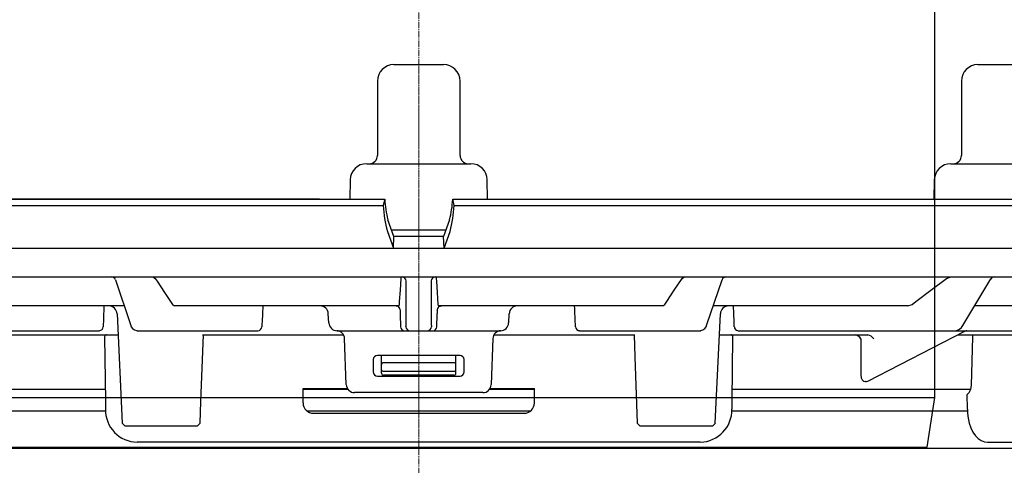
# Model space of a CAD drawing. Units: millimetres. Extents: x 6202 to 7156, y 1763 to 2777.
# Drawn here: x 6452 to 6571, y 2474 to 2528 of the extents above; entities that cross this region are included whole.
import ezdxf

# ---------------------------------------------------------------- set-up
doc = ezdxf.new("R2010")
doc.units = ezdxf.units.MM
doc.header["$LTSCALE"] = 10
doc.linetypes.add('MITTE2', pattern=[1.125, 0.75, -0.125, 0.125, -0.125])
doc.layers.add('Bemaßung', color=5, linetype='Continuous', lineweight=15)
doc.styles.get("Standard").update_dxf_attribs({"font": 'romans.shx', "width": 0.8})
doc.dimstyles.new('ISO-25', dxfattribs={"dimtxt": 2.5, "dimasz": 2.5, "dimexe": 1.25, "dimexo": 0.625, "dimtad": 1, "dimtxsty": 'Standard', "dimcen": 2.5, "dimadec": 0, "dimazin": 0, "dimtfac": 1, "dimtmove": 0, "dimatfit": 3, "dimfxl": 1, "dimarcsym": 0})

# ---------------------------------------------------------------- blocks, each defined once
blk = doc.blocks.new('*D8')
at = {"layer": 'Bemaßung', "color": 0, "lineweight": -2, "transparency": 16777216}
for p, q in [((6236.06, 2557.98), (6236.06, 2661.41)), ((6332, 2596.5), (6310.75, 2596.5)), ((6311.35, 2581.5), (6311.35, 2521.5)), ((6311.35, 2551.5), (6236.06, 2557.98)), ((6488, 2506.5), (6310.75, 2506.5))]:
    blk.add_line(p, q, dxfattribs=at)
at = {"layer": 'Bemaßung', "color": 0, "transparency": 16777216}
for points in [[(6308.85, 2581.5), (6313.85, 2581.5), (6311.35, 2596.5)], [(6308.85, 2521.5), (6313.85, 2521.5), (6311.35, 2506.5)]]:
    blk.add_solid(points, dxfattribs=at)
at = {"layer": 'DEFPOINTS', "color": 0, "transparency": 16777216}
for p in [(6344, 2596.5), (6311.35, 2506.5), (6500, 2506.5)]:
    blk.add_point(p, dxfattribs=at)
at = {"layer": 'Bemaßung', "color": 0, "transparency": 16777216, "insert": (6218.06, 2609.69), "char_height": 24, "attachment_point": 5, "rotation": 90}
blk.add_mtext('50-90', dxfattribs=at)
blk = doc.blocks.new('48904 - va')
at = {"color": 1, "linetype": 'MITTE2', "lineweight": 9, "ltscale": 0.1}
blk.add_line((0, 142.58), (0, 0), dxfattribs=at)
at = {"color": 0, "linetype": 'ByBlock', "lineweight": -2}
for p, q in [((62.5, 6), (62.5, 77)), ((-62.5, 6), (44.19, 6)), ((44.19, 6), (62.5, 6)), ((61.54, 0), (62.5, 6)), ((-61.54, 0), (43.52, 0)), ((43.52, 0), (61.54, 0))]:
    blk.add_line(p, q, dxfattribs=at)
blk = doc.blocks.new('48878 - va')
for p, q in [((-3, 16.3), (3, 16.3)), ((67.71, 16.3), (73.71, 16.3)), ((-5, 14.3), (-5, 5.3)), ((5, 5.3), (5, 14.3)), ((65.71, 14.3), (65.71, 5.3)), ((-6.3, 4.3), (6.3, 4.3)), ((64.42, 4.3), (77.01, 4.3)), ((-8.29, 2.33), (-8.34, 0)), ((8.34, 0), (8.29, 2.33)), ((62.42, 2.33), (62.38, 0)), ((-92.9, 0), (-4.12, 0)), ((-4.12, 0), (-4.29, -0.75)), ((-4.12, 0), (-4.12, 0)), ((4.29, -0.75), (4.12, 0)), ((4.12, 0), (92.9, 0)), ((4.12, 0), (4.12, 0)), ((-93.69, -0.75), (-4.29, -0.75)), ((-4.29, -0.75), (-4.29, -0.75)), ((4.29, -0.75), (93.69, -0.75)), ((4.29, -0.75), (4.29, -0.75)), ((-3, -4.5), (-3.73, -2.49)), ((3.73, -2.49), (3, -4.5)), ((-3.79, -3.9), (-3.07, -5.91)), ((-3.31, -3.7), (3.31, -3.7)), ((-3.07, -5.9), (-3, -4.5)), ((3.07, -5.9), (3, -4.5)), ((3.07, -5.91), (3.79, -3.9)), ((-136.58, -5.9), (136.58, -5.9)), ((-136.7, -9.4), (136.7, -9.4)), ((-32.14, -9.4), (-31.89, -9.58)), ((-2.13, -9.58), (-2.11, -9.4)), ((2.11, -9.4), (2.13, -9.58)), ((31.89, -9.58), (32.14, -9.4)), ((63.9, -9.58), (64.41, -9.4)), ((-36.73, -9.74), (-34.89, -15.17)), ((-1.52, -14.98), (-1.52, -9.88)), ((1.52, -9.88), (1.52, -14.98)), ((34.89, -15.17), (36.73, -9.74)), ((65.87, -15.27), (69.25, -9.64)), ((-35.67, -12.9), (-59.23, -12.9)), ((-35.67, -12.9), (-35.66, -12.9)), ((-29.81, -12.72), (-29.56, -12.9)), ((-2.37, -12.9), (-29.56, -12.9)), ((-2.37, -12.9), (-2.33, -12.72)), ((2.33, -12.72), (2.37, -12.9)), ((29.56, -12.9), (2.37, -12.9)), ((29.56, -12.9), (29.81, -12.72)), ((35.67, -12.9), (35.66, -12.9)), ((59.23, -12.9), (35.67, -12.9)), ((59.23, -12.9), (59.74, -12.72)), ((84.69, -12.9), (67.29, -12.9)), ((-36.52, -13.85), (-35.91, -27.1)), ((-10.89, -14.95), (-10.95, -13.85)), ((10.89, -14.95), (10.95, -13.85)), ((35.91, -27.11), (36.52, -13.85)), ((-128.87, -15.9), (-38.64, -15.9)), ((-54.38, -16.4), (-36.4, -16.4)), ((-38.04, -16.65), (-37.94, -24.41)), ((-34.14, -15.9), (-19.47, -15.9)), ((-26.18, -16.4), (-9.1, -16.4)), ((-9.89, -15.9), (9.89, -15.9)), ((9.1, -16.4), (26.18, -16.4)), ((19.47, -15.9), (34.14, -15.9)), ((36.4, -16.4), (54.38, -16.4)), ((37.94, -24.41), (38.04, -16.65)), ((38.64, -15.9), (128.87, -15.9)), ((54.37, -22.01), (66.12, -15.96)), ((54.38, -16.4), (54.38, -16.39)), ((65.26, -16.4), (72.23, -16.4)), ((66.92, -22.54), (67.07, -16.65)), ((-8.77, -22.43), (-8.97, -16.86)), ((8.97, -16.86), (8.77, -22.43)), ((53.52, -16.88), (53.52, -20.97)), ((5, -18.9), (-5, -18.9)), ((-4.5, -21.05), (-4.5, -18.9)), ((4.5, -21.05), (4.5, -18.9)), ((-5.5, -19.4), (-5.5, -20.9)), ((4.25, -19.79), (-4.25, -19.79)), ((5.5, -20.9), (5.5, -19.4)), ((-5, -21.4), (5, -21.4)), ((-4.35, -20.8), (4.34, -20.8)), ((4.25, -21.3), (-4.25, -21.3)), ((-37.99, -23), (-66.83, -23)), ((-8.57, -23), (-14.01, -23)), ((-14, -24.65), (-14, -22.9)), ((-14, -22.9), (-8.64, -22.9)), ((7.77, -23.4), (-7.77, -23.4)), ((14.01, -23), (8.57, -23)), ((8.64, -22.9), (14, -22.9)), ((14, -24.65), (14, -22.9)), ((66.8, -23), (37.97, -23)), ((66.43, -25.41), (66.41, -23.62)), ((-66.49, -25.6), (-37.94, -25.6)), ((-13.56, -25.6), (13.55, -25.6)), ((-12.75, -25.9), (12.75, -25.9)), ((37.94, -25.6), (66.48, -25.6)), ((-35.92, -27.1), (-35.59, -27.4)), ((-35.6, -27.4), (-26.77, -27.4)), ((-26.78, -27.4), (-26.45, -27.1)), ((26.45, -27.11), (26.76, -27.4)), ((26.76, -27.4), (35.62, -27.4)), ((35.61, -27.4), (35.92, -27.11)), ((34.09, -29.4), (-34.09, -29.4)), ((68.91, -29.4), (77.36, -29.4)), ((-77, -30.1), (77, -30.1))]:
    blk.add_line(p, q)
at = {"color": 1, "linetype": 'MITTE2', "lineweight": 9, "ltscale": 0.1}
blk.add_line((0, -216.6), (0, 16.3), dxfattribs=at)
at = {"flags": 128}
for points in [[(3, -4.5), (0, -4.52), (-3, -4.5)], [(-31.89, -9.58), (-31.66, -9.92), (-30.76, -11.29), (-29.81, -12.72)], [(-2.33, -12.72), (-2.31, -12.38), (-2.22, -11.01), (-2.13, -9.58)], [(2.13, -9.58), (2.15, -9.92), (2.24, -11.29), (2.33, -12.72)], [(29.81, -12.72), (30.04, -12.38), (30.94, -11.01), (31.89, -9.58)], [(59.74, -12.72), (60.19, -12.38), (62.01, -11.01), (63.9, -9.58)], [(-2.75, -12.9), (-2.66, -12.91), (-2.6, -12.92)], [(2.58, -12.93), (2.66, -12.91), (2.75, -12.9)], [(-2.25, -13.86), (-2.23, -14.41), (-2.21, -14.96)], [(2.21, -14.96), (2.23, -14.41), (2.25, -13.86)], [(-2.21, -14.96), (-2.21, -15.09), (-2.2, -15.42)], [(2.2, -15.42), (2.2, -15.27), (2.21, -14.96)], [(-26.46, -27.1), (-26.36, -24.48), (-26.07, -16.4)], [(26.07, -16.4), (26.17, -19.05), (26.46, -27.11)], [(67.07, -16.65), (67.08, -16.57), (67.1, -16.5), (67.14, -16.44), (67.19, -16.41), (67.23, -16.4)], [(53.52, -20.97), (53.51, -21.25), (53.56, -21.59), (53.69, -21.85), (53.86, -22.01), (54.08, -22.07)], [(54.13, -22.07), (54.21, -22.06), (54.36, -21.99)], [(66.7, -23.3), (66.85, -22.96), (66.92, -22.54)], [(-37.94, -24.41), (-37.93, -25.11), (-37.93, -25.41)], [(37.93, -25.41), (37.93, -24.71), (37.94, -24.41)], [(66.44, -25.41), (66.45, -25.88), (66.53, -26.5), (66.66, -27.09), (66.85, -27.65), (67.1, -28.16), (67.41, -28.62), (67.75, -28.96), (68.11, -29.2), (68.49, -29.35), (68.88, -29.4), (68.91, -29.4)]]:
    blk.add_lwpolyline(points, dxfattribs=at)
for centre, radius, start, end in [((-3, 14.3), 2, 90, 180), ((3, 14.3), 2, 0, 90), ((67.71, 14.3), 2, 90, 180), ((-6, 5.3), 1, 270, 0), ((6, 5.3), 1, 180, 270), ((64.71, 5.3), 1, 270, 0), ((-6.3, 2.3), 2, 90, 179), ((6.3, 2.3), 2, 1, 90), ((64.42, 2.3), 2, 90, 179), ((9.9, -0.15), 14.2, 182.4531, 195.3196), ((7.09, 0.48), 11.22, 182.4534, 195.3205), ((-7.95, 0.61), 12.08, 345.1388, 357.0874), ((-9.05, -0.28), 13.34, 344.2658, 357.9615), ((-37.2, -9.9), 0.5, 18.3866, 90), ((-2.02, -9.9), 0.5, 2.1003, 89.9816), ((2.02, -9.9), 0.5, 90.0184, 177.8997), ((37.2, -9.9), 0.5, 90, 161.9673), ((69.68, -9.9), 0.5, 90, 150.0177), ((-37.52, -13.9), 1, 2.3033, 90), ((-11.95, -13.9), 1, 3, 90), ((-2.75, -13.4), 0.5, 2.1086, 72.1217), ((2.75, -13.4), 0.5, 109.5681, 177.8964), ((11.95, -13.9), 1, 90, 177), ((37.52, -13.9), 1, 90, 177.8094), ((0.72, -13.62), 2.98, 175.332, 184.4377), ((-1.04, -13.63), 3.3, 356.0001, 4.2302), ((-38.68, -15.43), 0.467, 274.1217, 0.9317), ((-34.02, -15.02), 0.884, 189.8153, 262.3392), ((-19.48, -15.41), 0.49, 270.7627, 358.1382), ((-9.89, -14.9), 1, 183, 270), ((-1.7, -15.4), 0.5, 182.0998, 269.982), ((-3.29, -15.11), 1.77, 349.8611, 4.1389), ((-1.05, -15.4), 0.5, 182.0998, 269.9821), ((1.05, -15.4), 0.5, 270.0179, 357.9002), ((3.29, -15.11), 1.77, 175.8611, 190.1389), ((1.7, -15.4), 0.5, 270.018, 357.9002), ((9.89, -14.9), 1, 270, 357), ((19.48, -15.41), 0.488, 181.6093, 269.4897), ((34, -15), 0.908, 278.7703, 349.0752), ((38.67, -15.44), 0.457, 177.7785, 267.1681), ((64.85, -14.77), 1.14, 273.4825, 333.5494), ((-37.79, -16.65), 0.25, 90.0003, 181.0287), ((-9.97, -16.9), 1, 2, 87.9391), ((9.97, -16.9), 1, 92.0609, 178), ((37.79, -16.65), 0.25, 359.742, 90.0016), ((52.6, -17.46), 1.09, 32.264, 77.9978), ((54.16, -17.48), 1.1, 32.6439, 78.1267), ((66.35, -16.4), 0.5, 90, 120.4194), ((-5, -19.4), 0.5, 90.0009, 179.9992), ((5, -19.4), 0.5, 0.0008, 89.9991), ((-4.28, -20.01), 0.221, 82.0179, 173.5257), ((4.28, -20.01), 0.221, 6.4743, 97.9821), ((-5, -20.9), 0.5, 180.0008, 269.9991), ((-4.35, -20.65), 0.155, 180, 270), ((-4.25, -21.05), 0.25, 179.9989, 270), ((4.25, -21.05), 0.25, 270.0005, 0.0006), ((4.34, -20.65), 0.155, 270, 0), ((5, -20.9), 0.5, 270.0003, 359.9998), ((-7.77, -22.4), 1, 182, 270), ((7.77, -22.4), 1, 270, 358), ((68.47, -25.12), 2.54, 134.2136, 143.9214), ((-12.75, -24.65), 1.25, 179.9998, 270.0003), ((12.75, -24.65), 1.25, 269.9997, 0.0002), ((-34.05, -25.52), 3.87, 178.4076, 269.3449), ((34.01, -25.48), 3.91, 271.4907, 0.9866)]:
    blk.add_arc(centre, radius, start, end)
for centre, major_axis, ratio, start_param, end_param in [((25.01, 506.45), (76.43, 1682.88), 0.024657, 1.885648, 1.887227), ((27.89, 506.45), (85.2, 1682.88), 0.012757, 1.885174, 1.886753), ((-27.89, 506.45), (-85.2, 1682.88), 0.012757, 4.396432, 4.398011), ((-25.01, 506.45), (-76.43, 1682.88), 0.024657, 4.395958, 4.397537), ((0.56, -49.63), (75.56, 20.73), 0.24039, 0.719046, 0.719953)]:
    blk.add_ellipse(centre, major_axis=major_axis, ratio=ratio, start_param=start_param, end_param=end_param)
blk = doc.blocks.new('48878.53 - va')
for name, p in [('48904 - va', (0, -119.5)), ('48878 - va', (0, -89.5))]:
    blk.add_blockref(name, p)

msp = doc.modelspace()

# ---------------------------------------------------------------- block references
msp.add_blockref('48878.53 - va', (6500, 2596))

# ---------------------------------------------------------------- dimensions: what is measured, and where the dimension line sits
at = {"layer": 'Bemaßung', "color": 5}
dim = msp.add_linear_dim(base=(6311.35, 2506.5), p1=(6344, 2596.5), p2=(6500, 2506.5), angle=90, text='50-<>', dimstyle='ISO-25', override={"dimscale": 60, "dimtxt": 0.4, "dimasz": 0.25, "dimexe": 0.01, "dimexo": 0.2, "dimgap": 0.1, "dimdec": 0, "dimtmove": 1}, dxfattribs=at)
dim.commit()
dim.dimension.update_dxf_attribs({"geometry": '*D8', "text_midpoint": (6236.06, 2563.98), "dimtype": 128})

doc.saveas('drawing.dxf')
